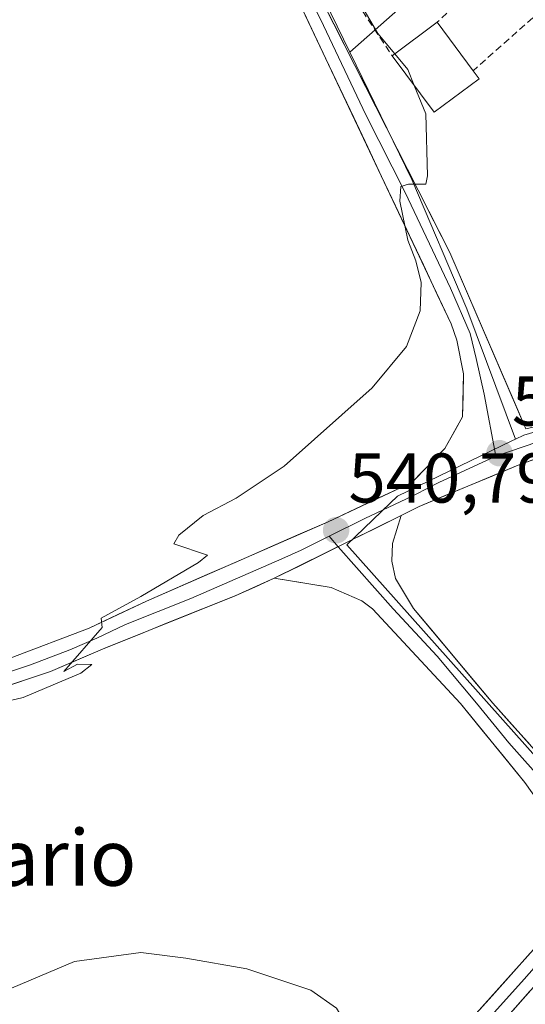
# Model space of a CAD drawing. Units: metres. Extents: x 631370 to 634828, y 4727367 to 4729746.
# Drawn here: x 633895 to 633967, y 4728264 to 4728404 of the extents above; entities that cross this region are included whole.
import ezdxf
from ezdxf.enums import TextEntityAlignment as Align

# ---------------------------------------------------------------- set-up
doc = ezdxf.new("R2010")
doc.units = ezdxf.units.M
doc.header["$MEASUREMENT"] = 0
doc.linetypes.add('TRAZOSX2', pattern=[1.5, 1, -0.5])
for name, color, linetype, lineweight in [('Carátula', 7, 'Continuous', 5), ('Cultivos herbáceos CxS', 92, 'Continuous', 0), ('Curva de nivel normal', 36, 'Continuous', 0), ('Edificación', 1, 'Continuous', 13), ('Edificación Cxs', 1, 'Continuous', 13), ('Layer 0', 7, 'Continuous', 0), ('Muro lineal', 1, 'TRAZOSX2', 13), ('Núcleo urbano CxS', 19, 'Continuous', 0), ('Punto de cota en terreno', 7, 'Continuous', 0), ('Rótulo de punto de cota en terreno', 19, 'Continuous', 0), ('Texto cartográfico', 19, 'Continuous', 0)]:
    doc.layers.add(name, color=color, linetype=linetype, lineweight=lineweight)
doc.styles.add('Arial', font='txt', dxfattribs={"height": 0.2})

# ---------------------------------------------------------------- blocks, each defined once
blk = doc.blocks.new('*U150')
at = {"layer": 'Cultivos herbáceos CxS', "color": 92, "linetype": 'Continuous', "lineweight": 0}
blk.add_polyline3d([(633932.4831, 4728419.7527, 539.1689), (633942.3843, 4728399.3459, 539.6305), (633951.1783, 4728381.2255, 540.0752), (633959.0059, 4728362.8301, 540.5856), (633965.9485, 4728344.2671, 542.0233), (633965.4383, 4728344.0207, 541.9957), (633949.1431, 4728336.1531, 541.203), (633948.1071, 4728335.1567, 541.123), (633941.9545, 4728329.2391, 541.0211), (633978.5649, 4728288.1395, 544.286), (633978.0925, 4728285.5549, 544.3172), (633977.7565, 4728283.7169, 544.3352), (633975.7429, 4728272.6977, 543.9978), (633989.6445, 4728267.2131, 543.6186), (633997.2225, 4728269.9397, 543.8708), (634013.3933, 4728275.7577, 544.4776), (634021.9545, 4728278.8379, 544.8206), (634030.6289, 4728281.9589, 545.4425), (634037.9365, 4728272.5391, 545.689), (634040.4351, 4728269.3185, 546.0859), (634039.2505, 4728260.8101, 545.2784)], dxfattribs=at)
blk = doc.blocks.new('*U162')
at = {"layer": 'Núcleo urbano CxS', "color": 19, "linetype": 'Continuous', "lineweight": 0}
blk.add_polyline3d([(633978.5649, 4728288.1395, 544.286), (633941.9545, 4728329.2391, 541.0211), (633948.1071, 4728335.1567, 541.123), (633949.1431, 4728336.1531, 541.203), (633965.4383, 4728344.0207, 541.9957), (633965.9485, 4728344.2671, 542.0233), (633967.1201, 4728344.8325, 542.0484), (633987.3665, 4728350.8329, 541.8675)], dxfattribs=at)
blk = doc.blocks.new('*U210')
at = {"layer": 'Curva de nivel normal', "color": 36, "linetype": 'Continuous', "lineweight": 0}
blk.add_polyline3d([(633910.59, 4728182.58, 545), (633913.58, 4728191.91, 545), (633916.1, 4728200.25, 545), (633918.4, 4728206.32, 545), (633923.7, 4728220.97, 545), (633929.78, 4728234.5, 545), (633936.5, 4728245.47, 545), (633941.32, 4728255.02, 545), (633941.91, 4728257.6, 545), (633941.44, 4728261.71, 545), (633940.47, 4728263.29, 545), (633936.85, 4728265.85, 545), (633927.71, 4728268.89, 545), (633919.04, 4728270.37, 545), (633912.66, 4728271.2, 545), (633903.2, 4728269.91, 545), (633890.53, 4728264.56, 545)], dxfattribs=at)
blk = doc.blocks.new('5PATER')
at = {"layer": 'Carátula', "linetype": 'Continuous', "lineweight": 5}
h = blk.add_hatch(color=250, dxfattribs=at)
edge = h.paths.add_edge_path()
edge.add_ellipse((0, 0.01), major_axis=(-1.33, -1.34), ratio=0.999422, start_angle=0, end_angle=360)

msp = doc.modelspace()

# ---------------------------------------------------------------- linework, layer by layer
at = {"layer": 'Cultivos herbáceos CxS', "color": 92, "linetype": 'Continuous', "lineweight": 0}
for points in [[(633932.48, 4728419.75, 539.17), (633942.38, 4728399.35, 539.63)], [(633942.38, 4728399.35, 539.63), (633951.18, 4728381.23, 540.08), (633959.01, 4728362.83, 540.59), (633965.95, 4728344.27, 542.02)], [(633965.95, 4728344.27, 542.02), (633965.44, 4728344.02, 542), (633949.14, 4728336.15, 541.2), (633948.11, 4728335.16, 541.12), (633941.95, 4728329.24, 541.02), (633978.56, 4728288.14, 544.29), (633978.09, 4728285.55, 544.32), (633977.76, 4728283.72, 544.34), (633975.74, 4728272.7, 544), (633989.64, 4728267.21, 543.62), (633997.22, 4728269.94, 543.87), (634013.39, 4728275.76, 544.48), (634021.95, 4728278.84, 544.82), (634030.63, 4728281.96, 545.44), (634037.94, 4728272.54, 545.69), (634040.44, 4728269.32, 546.09), (634039.25, 4728260.81, 545.28)]]:
    msp.add_polyline3d(points, dxfattribs=at)
at = {"layer": 'Curva de nivel normal', "color": 36, "linetype": 'Continuous', "lineweight": 0}
for points in [[(633929.06, 4728484.18, 540), (633928.72, 4728478.58, 540), (633931.44, 4728466.16, 540), (633933.81, 4728461.2, 540), (633935.57, 4728456.63, 540), (633935.4, 4728453.13, 540), (633935.55, 4728449.28, 540), (633937.16, 4728445.38, 540), (633939.01, 4728441.55, 540), (633942.12, 4728437.61, 540), (633943.32, 4728433.66, 540), (633943.04, 4728429.94, 540), (633943.24, 4728427.59, 540), (633941.69, 4728425.34, 540), (633938.2, 4728422.13, 540), (633937.33, 4728419.73, 540), (633937.62, 4728418.09, 540), (633940.42, 4728411.81, 540), (633942.94, 4728407.9, 540), (633946.36, 4728402.02, 540), (633948.76, 4728399.13, 540)], [(633948.76, 4728399.13, 540), (633950.61, 4728396.9, 540), (633951.55, 4728394.61, 540)], [(633951.55, 4728394.61, 540), (633953.2, 4728390.58, 540), (633953.45, 4728381.77, 540), (633953.19, 4728380.55, 540), (633950.71, 4728380.56, 540), (633949.64, 4728380.22, 540), (633949.48, 4728378.14, 540), (633950.63, 4728372.58, 540), (633951.79, 4728369.66, 540), (633952.53, 4728366.59, 540), (633952.37, 4728362.53, 540), (633950.42, 4728357.44, 540), (633945.57, 4728351.59, 540), (633933.04, 4728340.42, 540), (633926.2, 4728335.86, 540), (633921.53, 4728333.42, 540), (633918.06, 4728330.6, 540), (633917.34, 4728329.36, 540), (633922.16, 4728327.76, 540), (633920.85, 4728326.7, 540), (633912.67, 4728321.85, 540), (633907.02, 4728318.78, 540), (633907.14, 4728317.46, 540), (633901.72, 4728311.18, 540), (633903.64, 4728312.25, 540), (633905.69, 4728312.21, 540), (633904.12, 4728310.94, 540), (633895.9, 4728307.48, 540), (633882.46, 4728304.33, 540)]]:
    msp.add_polyline3d(points, dxfattribs=at)
at = {"layer": 'Edificación', "color": 1, "linetype": 'Continuous', "lineweight": 13}
msp.add_polyline3d([(633960.78, 4728395.56, 541.35), (633954.37, 4728390.81, 540.19), (633948.39, 4728398.86, 539.86), (633954.8, 4728403.61, 541.21), (633959.92, 4728396.72, 541.34), (633960.78, 4728395.56, 541.35)], dxfattribs=at)
at = {"layer": 'Edificación Cxs', "color": 1, "linetype": 'Continuous', "lineweight": 13}
msp.add_polyline3d([(633960.78, 4728395.56, 541.35), (633954.37, 4728390.81, 540.19), (633948.39, 4728398.86, 539.86), (633954.8, 4728403.61, 541.21), (633959.92, 4728396.72, 541.34), (633960.78, 4728395.56, 541.35)], close=True, dxfattribs=at)
at = {"layer": 'Layer 0', "linetype": 'Continuous', "lineweight": 0}
for points in [[(633779.69, 4728297.42), (633842.9, 4728304.38), (633867.71, 4728307.42), (633877.59, 4728308.97), (633885.44, 4728310.56), (633894.09, 4728313.08), (633905.32, 4728317.35), (633913.46, 4728321.22), (633939.31, 4728332.52), (633951.2, 4728338.11), (633955.91, 4728342.95), (633958.4, 4728347.46), (633958.57, 4728353.57), (633957.62, 4728358.37), (633956.8, 4728360.68), (633931.06, 4728415.21), (633918.87, 4728440.16), (633918.61, 4728440.83)], [(633920.81, 4728438.88), (633921.98, 4728436.57), (633928.08, 4728424.1), (633938.23, 4728404.06), (633944.67, 4728390.43), (633950.27, 4728379.39), (633956.7, 4728365.76), (633959.48, 4728359.32), (633960.37, 4728355.76), (633961.51, 4728350.69), (633963.13, 4728341.85)], [(634007.31, 4728355.44), (634007.26, 4728355.43), (634005.95, 4728355.04), (633987.65, 4728350.56), (633971.6, 4728346.7), (633967.43, 4728345.76), (633956.6, 4728370.84), (633925.09, 4728432.98)], [(634007.58, 4728354.77), (634007.04, 4728354.79), (633984.67, 4728349.19), (633963.13, 4728341.85)], [(634007.2, 4728354.17), (633990.64, 4728349.94), (633975.46, 4728343.94), (633966.08, 4728340.46), (633952.23, 4728334.69), (633949.7, 4728333.41)], [(633963.13, 4728341.85), (633955.04, 4728338.12), (633951.72, 4728336.4), (633950.45, 4728335.76), (633944.51, 4728332.97), (633939.42, 4728330.44)], [(633949.7, 4728333.41), (633931.64, 4728324.46)], [(633949.7, 4728333.41), (633948.43, 4728329.42), (633948.37, 4728326.9), (633948.86, 4728324.42), (633951.44, 4728320.15), (633962.7, 4728306.69), (633973.43, 4728294.68), (633976.24, 4728292.2), (633978.49, 4728291.12), (633980.93, 4728290.56), (633983.43, 4728290.54), (633985.88, 4728291.08)], [(633939.42, 4728330.44), (633935.48, 4728328.49), (633932.69, 4728327.25), (633919.77, 4728321.6), (633910.49, 4728317.87), (633906.42, 4728315.93), (633902.56, 4728314.28), (633896.95, 4728312.15), (633892.97, 4728310.81), (633888.65, 4728309.55), (633885.95, 4728308.83), (633881.83, 4728308.01), (633877.91, 4728307.22), (633872.97, 4728306.44), (633858.08, 4728304.47), (633845.67, 4728302.95), (633835.71, 4728301.79), (633804.1, 4728298.31), (633774.22, 4728294.83)], [(633939.42, 4728330.44), (633940.72, 4728328.96)], [(633940.72, 4728328.96), (633948.53, 4728320.13), (633954.79, 4728313.4), (633960.42, 4728306.67), (633964.99, 4728301.03), (633970.36, 4728295.03), (633973.24, 4728290.95), (633979.23, 4728283.63)], [(633931.64, 4728324.46), (633926.07, 4728321.98), (633907.52, 4728314.51), (633899.8, 4728311.21), (633891.85, 4728308.53), (633886.45, 4728307.09), (633878.22, 4728305.46), (633848.44, 4728301.52), (633768.74, 4728292.23), (633695.82, 4728283.44), (633687.37, 4728282.19), (633681.93, 4728281.03), (633677.13, 4728279.64), (633663.6, 4728274.99), (633654.26, 4728271.43), (633642.09, 4728266.2), (633615.41, 4728254.1), (633607.77, 4728250.26), (633603.54, 4728247.58), (633592.84, 4728239.71), (633575.03, 4728225.08), (633555.79, 4728209.17), (633537.81, 4728194.41), (633526.72, 4728184.86)], [(633973.43, 4728277.14), (633974.26, 4728279.86), (633974.39, 4728282.7), (633973.81, 4728285.48), (633973.05, 4728287.22), (633967.28, 4728295.37), (633958.13, 4728306.65), (633945.62, 4728320.1), (633944.09, 4728321.24), (633939.74, 4728323.17), (633931.64, 4728324.46)], [(634020.03, 4728322.69), (634013.18, 4728315.28), (634002.65, 4728304.62), (633996.31, 4728297.71), (633942.84, 4728237.24), (633937.01, 4728229.53), (633931.83, 4728221.36), (633925.36, 4728208.39), (633920.53, 4728194.72), (633912.55, 4728164.4), (633903.95, 4728135.48), (633895.92, 4728110.99)], [(633980.35, 4728282.26), (633976.01, 4728277.41), (633967.16, 4728267.39), (633960.41, 4728259.83), (633950.56, 4728248.51), (633941.54, 4728238.31), (633940, 4728236.38), (633937.09, 4728232.52), (633934.25, 4728228.42), (633931.66, 4728224.33), (633929.18, 4728220.05), (633925.95, 4728213.57), (633923.81, 4728209.05), (633922.07, 4728204.44), (633919.66, 4728197.61), (633918.92, 4728195.22), (633915.59, 4728182.42), (633911.6, 4728167.26), (633907.41, 4728152.82), (633903.11, 4728138.36), (633899.21, 4728126.47), (633892.24, 4728105.16), (633891.33, 4728102.39)], [(633910.65, 4728170.12), (633917.31, 4728195.71), (633918.78, 4728200.49), (633922.26, 4728209.7), (633926.53, 4728218.74), (633931.48, 4728227.3), (633937.16, 4728235.51), (633940.24, 4728239.37), (633959.93, 4728262.02), (633973.43, 4728277.14)]]:
    msp.add_lwpolyline(points, dxfattribs=at)
for points in [[(633894.09, 4728313.08, 539.56), (633897.83, 4728314.5, 539.7), (633901.58, 4728315.93, 539.71), (633905.32, 4728317.35, 539.84), (633909.39, 4728319.29, 539.95), (633913.46, 4728321.22, 539.9), (633917.77, 4728323.1, 540.02), (633922.08, 4728324.99, 540.15), (633926.39, 4728326.87, 540.07), (633930.69, 4728328.75, 540.33), (633935, 4728330.64, 540.36), (633939.31, 4728332.52, 540.5), (633943.27, 4728334.38, 540.62), (633947.24, 4728336.25, 540.53), (633951.2, 4728338.11, 540.84), (633953.56, 4728340.53, 540.8), (633955.91, 4728342.95, 540.78), (633957.16, 4728345.21, 540.75), (633958.4, 4728347.46, 540.7), (633958.49, 4728350.52, 540.58), (633958.57, 4728353.57, 540.5), (633957.62, 4728358.37, 540.33), (633956.8, 4728360.68, 540.33), (633954.82, 4728364.87, 540.19), (633952.84, 4728369.07, 539.99), (633950.86, 4728373.26, 540.01), (633948.88, 4728377.46, 539.81), (633946.9, 4728381.65, 539.7), (633944.92, 4728385.85, 539.65), (633942.94, 4728390.04, 539.56), (633940.96, 4728394.24, 539.5), (633938.98, 4728398.43, 539.33), (633937, 4728402.63, 539.14), (633935.02, 4728406.82, 539.08)], [(633938.59, 4728406.35, 539.24), (633940.85, 4728401.91, 539.32), (633943.1, 4728397.47, 539.55), (633945.35, 4728393.03, 539.67), (633947.6, 4728388.59, 539.8), (633949.85, 4728384.16, 539.78), (633952.1, 4728379.72, 539.99), (633954.35, 4728375.28, 540.07), (633956.6, 4728370.84, 540.16), (633958.41, 4728366.66, 540.29), (633960.21, 4728362.48, 540.36), (633962.02, 4728358.3, 540.51), (633963.82, 4728354.12, 540.67), (633965.63, 4728349.94, 540.87), (633967.43, 4728345.76, 541.18)], [(633969.21, 4728341.62, 541.71), (633966.08, 4728340.46, 541.65), (633962.62, 4728339.02, 541.42), (633959.16, 4728337.58, 541.41), (633955.69, 4728336.13, 541.41), (633952.23, 4728334.69, 540.92), (633949.7, 4728333.41, 540.78), (633946.09, 4728331.62, 540.84), (633942.48, 4728329.83, 540.82), (633938.86, 4728328.04, 540.74), (633935.25, 4728326.25, 540.6), (633931.64, 4728324.46, 540.49), (633928.86, 4728323.22, 540.52), (633926.07, 4728321.98, 540.69), (633921.43, 4728320.11, 540.37), (633916.8, 4728318.25, 540.21), (633912.16, 4728316.38, 540.35), (633907.52, 4728314.51, 540.07), (633903.66, 4728312.86, 540.05), (633899.8, 4728311.21, 539.92), (633895.83, 4728309.87, 539.68), (633891.85, 4728308.53, 539.59)], [(633970.17, 4728291.3, 543.88), (633967.28, 4728295.37, 543.64), (633964.23, 4728299.13, 543.41), (633961.18, 4728302.89, 542.98), (633958.13, 4728306.65, 542.66), (633955, 4728310.01, 542.4), (633951.88, 4728313.38, 541.88), (633948.75, 4728316.74, 541.87), (633945.62, 4728320.1, 541.4), (633944.09, 4728321.24, 541.42), (633939.74, 4728323.17, 540.92), (633935.69, 4728323.82, 540.63), (633931.64, 4728324.46, 540.49), (633935.25, 4728326.25, 540.6), (633938.86, 4728328.04, 540.74), (633942.48, 4728329.83, 540.82), (633946.09, 4728331.62, 540.84), (633949.7, 4728333.41, 540.78), (633948.43, 4728329.42, 541.1), (633948.37, 4728326.9, 541.2), (633948.86, 4728324.42, 541.31), (633951.44, 4728320.15, 541.51), (633954.26, 4728316.79, 541.81), (633957.07, 4728313.42, 542.04), (633959.89, 4728310.06, 542.41), (633962.7, 4728306.69, 542.69), (633965.38, 4728303.69, 542.97), (633968.07, 4728300.69, 543.18)], [(633959.93, 4728262.02, 544.35), (633962.63, 4728265.04, 544.31), (633965.33, 4728268.07, 544.3), (633968.03, 4728271.09, 544.22)], [(633968, 4728265.7, 544.17), (633964.86, 4728262.14, 544.13)]]:
    msp.add_polyline3d(points, dxfattribs=at)
at = {"layer": 'Muro lineal', "color": 1, "linetype": 'TRAZOSX2', "lineweight": 13}
for points in [[(633945.73, 4728427.28, 540.59), (633935.93, 4728420.82, 539.25), (633937.55, 4728415.23, 539.48), (633948.39, 4728398.86, 539.86)], [(633962.73, 4728411.09, 541.78), (633954.8, 4728403.61, 541.21)], [(633969.52, 4728405.22, 541.56), (633959.92, 4728396.72, 541.34)]]:
    msp.add_polyline3d(points, dxfattribs=at)
at = {"layer": 'Núcleo urbano CxS', "color": 19, "linetype": 'Continuous', "lineweight": 0}
for points in [[(633961.64, 4728416.41, 541.92), (633942.38, 4728399.35, 539.63), (633932.48, 4728419.75, 539.17)], [(633932.48, 4728419.75, 539.17), (633942.38, 4728399.35, 539.63)], [(634024.16, 4728408.33, 540.45), (634028.36, 4728401.7, 540.21), (634045.37, 4728391.31, 539.34), (634043.75, 4728365.26, 539.2), (634025.44, 4728359.35, 540.21), (634007.1, 4728356.69, 540.99), (633987.37, 4728350.83, 541.87), (633967.12, 4728344.83, 542.05), (633965.95, 4728344.27, 542.02), (633965.95, 4728344.27, 542.02), (633959.01, 4728362.83, 540.59), (633951.18, 4728381.23, 540.08), (633942.38, 4728399.35, 539.63), (633961.64, 4728416.41, 541.92)], [(633961.64, 4728416.41, 541.92), (633942.38, 4728399.35, 539.63)], [(633961.64, 4728416.41, 541.92), (633942.38, 4728399.35, 539.63)], [(633942.38, 4728399.35, 539.63), (633951.18, 4728381.23, 540.08), (633959.01, 4728362.83, 540.59), (633965.95, 4728344.27, 542.02)], [(634043.75, 4728365.26, 539.2), (634025.44, 4728359.35, 540.21), (634007.1, 4728356.69, 540.99), (633987.37, 4728350.83, 541.87), (633967.12, 4728344.83, 542.05), (633965.95, 4728344.27, 542.02)], [(634043.75, 4728365.26, 539.2), (634025.44, 4728359.35, 540.21), (634007.1, 4728356.69, 540.99), (633987.37, 4728350.83, 541.87), (633967.12, 4728344.83, 542.05), (633965.95, 4728344.27, 542.02)], [(633965.95, 4728344.27, 542.02), (633965.44, 4728344.02, 542), (633949.14, 4728336.15, 541.2), (633948.11, 4728335.16, 541.12), (633941.95, 4728329.24, 541.02), (633978.56, 4728288.14, 544.29), (633978.09, 4728285.55, 544.32), (633977.76, 4728283.72, 544.34), (633975.74, 4728272.7, 544), (633989.64, 4728267.21, 543.62), (633997.22, 4728269.94, 543.87), (634013.39, 4728275.76, 544.48), (634021.95, 4728278.84, 544.82), (634030.63, 4728281.96, 545.44), (634037.94, 4728272.54, 545.69), (634040.44, 4728269.32, 546.09), (634039.25, 4728260.81, 545.28)]]:
    msp.add_polyline3d(points, dxfattribs=at)

# ---------------------------------------------------------------- block references
at = {"layer": 'Cultivos herbáceos CxS', "color": 92, "linetype": 'Continuous', "lineweight": 0}
msp.add_blockref('*U150', (0, 0), dxfattribs=at)
at = {"layer": 'Curva de nivel normal', "color": 36, "linetype": 'Continuous', "lineweight": 0}
msp.add_blockref('*U210', (0, 0), dxfattribs=at)
at = {"layer": 'Núcleo urbano CxS', "color": 19, "linetype": 'Continuous', "lineweight": 0}
msp.add_blockref('*U162', (0, 0), dxfattribs=at)
at = {"layer": 'Punto de cota en terreno', "linetype": 'Continuous', "lineweight": 0}
for p in [(633963.67, 4728342.26, 541.32), (633940.43, 4728331.29, 540.79)]:
    msp.add_blockref('5PATER', p, dxfattribs=at)

# ---------------------------------------------------------------- texts
at = {"layer": 'Rótulo de punto de cota en terreno', "color": 19, "linetype": 'Continuous', "lineweight": 0, "style": 'Arial'}
for s, p in [('541,32', (633965.43, 4728344.02)), ('540,79', (633942.19, 4728333.05))]:
    msp.add_text(s, height=7, dxfattribs=at).set_placement(p, align=Align.BOTTOM_LEFT)
at = {"layer": 'Texto cartográfico', "color": 19, "linetype": 'Continuous', "lineweight": 0, "style": 'Arial'}
msp.add_text('El Calvario', height=8, dxfattribs=at).set_placement((633885.09, 4728284.69), align=Align.MIDDLE_CENTER)

doc.saveas('drawing.dxf')
